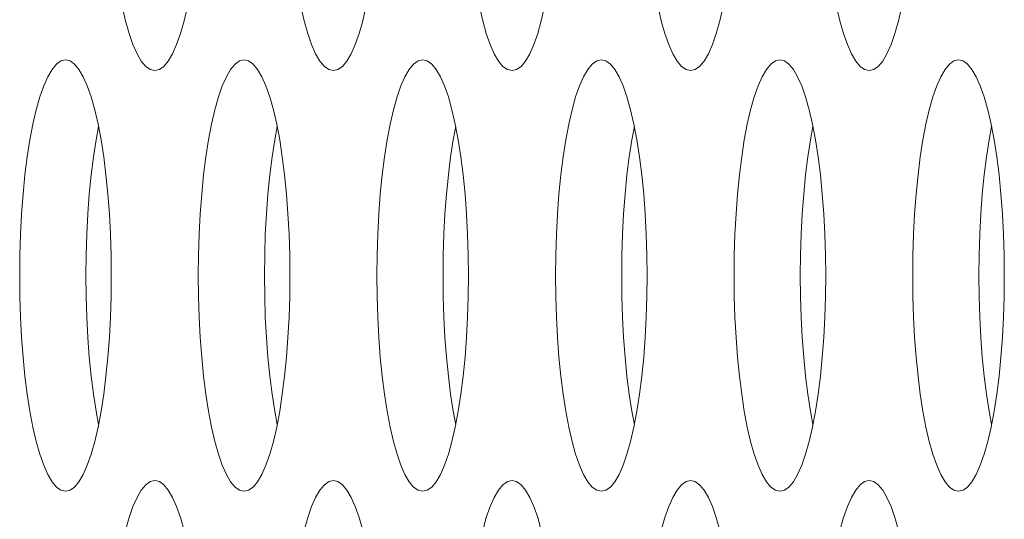
# Model space of a CAD drawing. Extents: x 1 to 248, y -34 to 152.
# Drawn here: x 13 to 13, y 62 to 62 of the extents above; entities that cross this region are included whole.
import ezdxf

# ---------------------------------------------------------------- set-up
doc = ezdxf.new("R2010")
doc.units = 0
doc.header["$MEASUREMENT"] = 0
doc.layers.add('00_COMPONENTS', color=7, linetype='Continuous', lineweight=0)

msp = doc.modelspace()

# ---------------------------------------------------------------- linework, layer by layer
at = {"layer": '00_COMPONENTS', "color": 7, "linetype": 'Continuous', "lineweight": 0, "ltscale": 0.03937009810342807, "flags": 128}
for points in [[(12.87439246584173, 62.02349650553234), (12.87447077899048, 62.01588271407508), (12.87470514644827, 62.00833638862737), (12.87509384304495, 62.00092483192704), (12.87563396218461, 61.99371500366059), (12.87632137648727, 61.98677321962833), (12.87715069312743, 61.98016476237417), (12.87811519760574, 61.97395346007519), (12.87920680420955, 61.96820108319483), (12.8804160503909, 61.96296648615575), (12.8817320800854, 61.9583048633473), (12.88314267618862, 61.9542667998967), (12.884634336001, 61.95089728104657), (12.88619240484998, 61.948234699552), (12.88780122151919, 61.94631000656207), (12.88944432900054, 61.94514591750529), (12.89110479453374, 61.94475630932548)], [(12.93957054773664, 62.02349650553234), (12.93964886088539, 62.01588271407508), (12.93988322834318, 62.00833638862737), (12.94027192493593, 62.00092483192704), (12.94081204407953, 61.99371500366059), (12.94149945838218, 61.98677321962833), (12.94232877501841, 61.98016476237417), (12.94329327950065, 61.97395346007519), (12.94438488610052, 61.96820108319483), (12.94559413228582, 61.96296648615575), (12.94691016198032, 61.9583048633473), (12.9483207580796, 61.9542667998967), (12.94981241789198, 61.95089728104657), (12.95137048674489, 61.948234699552), (12.95297930341017, 61.94631000656207), (12.95462241089546, 61.94514591750529), (12.95628287642865, 61.94475630932548)], [(13.00474862963155, 62.02349650553234), (13.00482694277637, 62.01588271407508), (13.00506131023416, 62.00833638862737), (13.00545000683084, 62.00092483192704), (13.0059901259705, 61.99371500366059), (13.00667754027709, 61.98677321962833), (13.00750685691332, 61.98016476237417), (13.00847136139163, 61.97395346007519), (13.00956296799544, 61.96820108319483), (13.01077221417679, 61.96296648615575), (13.01208824387129, 61.9583048633473), (13.01349883997451, 61.9542667998967), (13.01499049978689, 61.95089728104657), (13.01654856863587, 61.948234699552), (13.01815738530508, 61.94631000656207), (13.01980049278643, 61.94514591750529), (13.02146095831963, 61.94475630932548)], [(13.06992671152253, 62.02349650553234), (13.07000502467128, 62.01588271407508), (13.07023939212907, 62.00833638862737), (13.07062808872181, 62.00092483192704), (13.07116820786541, 61.99371500366059), (13.07185562216807, 61.98677321962833), (13.0726849388043, 61.98016476237417), (13.07364944328654, 61.97395346007519), (13.07474104988641, 61.96820108319483), (13.0759502960717, 61.96296648615575), (13.07726632576621, 61.9583048633473), (13.07867692186942, 61.9542667998967), (13.0801685816818, 61.95089728104657), (13.08172665053078, 61.948234699552), (13.08333546719605, 61.94631000656207), (13.08497857468134, 61.94514591750529), (13.08663904021454, 61.94475630932548)], [(13.13510479341744, 62.02349650553234), (13.13518310656226, 62.01588271407508), (13.13541747402004, 62.00833638862737), (13.13580617061673, 62.00092483192704), (13.13634628975639, 61.99371500366059), (13.13703370406298, 61.98677321962833), (13.13786302069921, 61.98016476237417), (13.13882752518145, 61.97395346007519), (13.13991913178132, 61.96820108319483), (13.14112837796661, 61.96296648615575), (13.14244440766112, 61.9583048633473), (13.1438550037604, 61.9542667998967), (13.14534666357278, 61.95089728104657), (13.14690473242175, 61.948234699552), (13.14851354909096, 61.94631000656207), (13.15015665657625, 61.94514591750529), (13.15181712210552, 61.94475630932548)], [(12.89110479453374, 61.94475630932548), (12.89276512120073, 61.94514585218243), (12.89440823380807, 61.94630987949903), (12.89601705921744, 61.94823451844167), (12.89757513965304, 61.95089705666457), (12.89906681323708, 61.95426654551075), (12.9004774240214, 61.95830459220543), (12.90179346957025, 61.96296621526586), (12.90300273131066, 61.96820082742305)], [(12.95628287642865, 61.94475630932548), (12.95794320309564, 61.94514585218243), (12.95958631570298, 61.94630987949903), (12.96119514110842, 61.94823451844167), (12.96275322154795, 61.95089705666457), (12.96424489513199, 61.95426654551075), (12.96565550591631, 61.95830459220543), (12.96697155146122, 61.96296621526586), (12.96818081320557, 61.96820082742305)], [(13.02146095831963, 61.94475630932548), (13.02312128499055, 61.94514585218243), (13.02476439759396, 61.94630987949903), (13.02637322300333, 61.94823451844167), (13.02793130343893, 61.95089705666457), (13.0294229770269, 61.95426654551075), (13.03083358781123, 61.95830459220543), (13.03214963335613, 61.96296621526586), (13.03335889509655, 61.96820082742305)], [(13.08663904021454, 61.94475630932548), (13.08829936688153, 61.94514585218243), (13.08994247948887, 61.94630987949903), (13.09155130489824, 61.94823451844167), (13.09310938533384, 61.95089705666457), (13.09460105891788, 61.95426654551075), (13.0960116697022, 61.95830459220543), (13.09732771524711, 61.96296621526586), (13.09853697699146, 61.96820082742305)], [(13.15181712210552, 61.94475630932548), (13.15347744877644, 61.94514585218243), (13.15512056137984, 61.94630987949903), (13.15672938678921, 61.94823451844167), (13.15828746722481, 61.95089705666457), (13.15977914081279, 61.95426654551075), (13.16118975159712, 61.95830459220543), (13.16250579714202, 61.96296621526586), (13.16371505888244, 61.96820082742305)], [(12.85851575358825, 61.94869331913583), (12.85685542691733, 61.94830377627495), (12.85521231431393, 61.94713974895835), (12.85360348890455, 61.9452151100157), (12.85204540846896, 61.94255257179281), (12.85055373488098, 61.93918308294663), (12.84914312409665, 61.93514503625195), (12.84782707855175, 61.93048341319152), (12.84661781681133, 61.92524880103432), (12.84552619605791, 61.91949639768151), (12.84456167902448, 61.91328505798882), (12.84373235215202, 61.90667655727007), (12.84304493019189, 61.89973472804093), (12.84250480600891, 61.89252485813665), (12.84211610664451, 61.88511326723946), (12.84188173815916, 61.87756691995317), (12.84180342489624, 61.86995312292897)], [(12.87150535051626, 61.91949616838218), (12.87041374391244, 61.92524854526254), (12.86920449772715, 61.93048314230162), (12.86788846803265, 61.93514476511401), (12.86647787193337, 61.93918282856068), (12.86498621212099, 61.9425523474108), (12.86342814327202, 61.94521492890537), (12.8618193266028, 61.9471396218953), (12.86017621911751, 61.94830371095208), (12.85851575358825, 61.94869331913583)], [(12.92369383547923, 61.94869331913583), (12.92203350881224, 61.94830377627495), (12.9203903962049, 61.94713974895835), (12.91878157079947, 61.9452151100157), (12.91722349035993, 61.94255257179281), (12.91573181677589, 61.93918308294663), (12.91432120599157, 61.93514503625195), (12.91300516044666, 61.93048341319152), (12.91179589870231, 61.92524880103432), (12.91070427794888, 61.91949639768151), (12.90973976091939, 61.91328505798882), (12.90891043404694, 61.90667655727007), (12.90822301208286, 61.89973472804093), (12.90768288790383, 61.89252485813665), (12.90729418853549, 61.88511326723946), (12.90705982005014, 61.87756691995317), (12.90698150679115, 61.86995312292897)], [(12.93668343240723, 61.91949616838218), (12.93559182580736, 61.92524854526254), (12.93438257962207, 61.93048314230162), (12.93306654992756, 61.93514476511401), (12.93165595382434, 61.93918282856068), (12.9301642940159, 61.9425523474108), (12.92860622516299, 61.94521492890537), (12.92699740849772, 61.9471396218953), (12.92535430101243, 61.94830371095208), (12.92369383547923, 61.94869331913583)], [(12.98887191737414, 61.94869331913583), (12.98721159070322, 61.94830377627495), (12.98556847809981, 61.94713974895835), (12.98395965269044, 61.9452151100157), (12.98240157225484, 61.94255257179281), (12.9809098986708, 61.93918308294663), (12.97949928788254, 61.93514503625195), (12.97818324233764, 61.93048341319152), (12.97697398059722, 61.92524880103432), (12.9758823598438, 61.91949639768151), (12.97491784281036, 61.91328505798882), (12.97408851593791, 61.90667655727007), (12.97340109397777, 61.89973472804093), (12.9728609697948, 61.89252485813665), (12.9724722704304, 61.88511326723946), (12.97223790194506, 61.87756691995317), (12.97215958868213, 61.86995312292897)], [(13.00186151430214, 61.91949616838218), (13.00076990769833, 61.92524854526254), (12.99956066151698, 61.93048314230162), (12.99824463182248, 61.93514476511401), (12.99683403571926, 61.93918282856068), (12.99534237590688, 61.9425523474108), (12.9937843070579, 61.94521492890537), (12.99217549038869, 61.9471396218953), (12.99053238290734, 61.94830371095208), (12.98887191737414, 61.94869331913583)], [(13.05404999926511, 61.94869331913583), (13.05238967259813, 61.94830377627495), (13.05074655999079, 61.94713974895835), (13.04913773458535, 61.9452151100157), (13.04757965414582, 61.94255257179281), (13.04608798056178, 61.93918308294663), (13.04467736977745, 61.93514503625195), (13.04336132423255, 61.93048341319152), (13.04215206248819, 61.92524880103432), (13.04106044173871, 61.91949639768151), (13.04009592470528, 61.91328505798882), (13.03926659783283, 61.90667655727007), (13.03857917587269, 61.89973472804093), (13.03803905168972, 61.89252485813665), (13.03765035232138, 61.88511326723946), (13.03741598383997, 61.87756691995317), (13.03733767057704, 61.86995312292897)], [(13.06703959619312, 61.91949616838218), (13.06594798959325, 61.92524854526254), (13.06473874340795, 61.93048314230162), (13.06342271371345, 61.93514476511401), (13.06201211761417, 61.93918282856068), (13.06052045780179, 61.9425523474108), (13.05896238894888, 61.94521492890537), (13.0573535722836, 61.9471396218953), (13.05571046479831, 61.94830371095208), (13.05404999926511, 61.94869331913583)], [(13.11922808116003, 61.94869331913583), (13.11756775449304, 61.94830377627495), (13.1159246418857, 61.94713974895835), (13.11431581647633, 61.9452151100157), (13.11275773604073, 61.94255257179281), (13.11126606245669, 61.93918308294663), (13.10985545167236, 61.93514503625195), (13.10853940612352, 61.93048341319152), (13.10733014438311, 61.92524880103432), (13.10623852362968, 61.91949639768151), (13.10527400660019, 61.91328505798882), (13.10444467972774, 61.90667655727007), (13.10375725776366, 61.89973472804093), (13.10321713358069, 61.89252485813665), (13.10282843421629, 61.88511326723946), (13.10259406573094, 61.87756691995317), (13.10251575246801, 61.86995312292897)], [(13.13221767808803, 61.91949616838218), (13.13112607148816, 61.92524854526254), (13.12991682530287, 61.93048314230162), (13.12860079560836, 61.93514476511401), (13.12719019950515, 61.93918282856068), (13.12569853969277, 61.9425523474108), (13.12414047084379, 61.94521492890537), (13.12253165417458, 61.9471396218953), (13.12088854669322, 61.94830371095208), (13.11922808116003, 61.94869331913583)], [(13.18440616305494, 61.94869331913583), (13.18274583638402, 61.94830377627495), (13.18110272378061, 61.94713974895835), (13.17949389837124, 61.9452151100157), (13.17793581793564, 61.94255257179281), (13.17644414434767, 61.93918308294663), (13.17503353356334, 61.93514503625195), (13.17371748801844, 61.93048341319152), (13.17250822627802, 61.92524880103432), (13.17141660552459, 61.91949639768151), (13.17045208849117, 61.91328505798882), (13.16962276161871, 61.90667655727007), (13.16893533965857, 61.89973472804093), (13.1683952154756, 61.89252485813665), (13.1680065161112, 61.88511326723946), (13.16777214762585, 61.87756691995317), (13.16769383436293, 61.86995312292897)], [(13.19739575998294, 61.91949616838218), (13.19630415337913, 61.92524854526254), (13.19509490719384, 61.93048314230162), (13.19377887749934, 61.93514476511401), (13.19236828140006, 61.93918282856068), (13.19087662158768, 61.9425523474108), (13.1893185527387, 61.94521492890537), (13.18770973606949, 61.9471396218953), (13.1860666285842, 61.94830371095208), (13.18440616305494, 61.94869331913583)], [(12.87058988926679, 61.92432032217216), (12.86967446387562, 61.91949639768151), (12.86870994684219, 61.91328505798882), (12.86788061996974, 61.90667655727007), (12.8671931980096, 61.89973472804093), (12.86665307382663, 61.89252485813665), (12.86626437446222, 61.88511326723946), (12.86603000597688, 61.87756691995317), (12.86595169271395, 61.86995312292897)], [(12.93576797115777, 61.92432032217216), (12.93485254576659, 61.91949639768151), (12.9338880287371, 61.91328505798882), (12.93305870186465, 61.90667655727007), (12.93237127990057, 61.89973472804093), (12.93183115572154, 61.89252485813665), (12.9314424563532, 61.88511326723946), (12.93120808786785, 61.87756691995317), (12.93112977460886, 61.86995312292897)], [(13.00094605305268, 61.92432032217216), (13.00003062766151, 61.91949639768151), (12.99906611062808, 61.91328505798882), (12.99823678375562, 61.90667655727007), (12.99754936179548, 61.89973472804093), (12.99700923761251, 61.89252485813665), (12.99662053824811, 61.88511326723946), (12.99638616976276, 61.87756691995317), (12.99630785649984, 61.86995312292897)], [(13.06612413494366, 61.92432032217216), (13.06520870955642, 61.91949639768151), (13.06424419252299, 61.91328505798882), (13.06341486565054, 61.90667655727007), (13.0627274436904, 61.89973472804093), (13.06218731950743, 61.89252485813665), (13.06179862013909, 61.88511326723946), (13.06156425165768, 61.87756691995317), (13.06148593839475, 61.86995312292897)], [(13.13130221683857, 61.92432032217216), (13.13038679144739, 61.91949639768151), (13.1294222744179, 61.91328505798882), (13.12859294754545, 61.90667655727007), (13.12790552558137, 61.89973472804093), (13.12736540140234, 61.89252485813665), (13.126976702034, 61.88511326723946), (13.12674233354865, 61.87756691995317), (13.12666402028573, 61.86995312292897)], [(13.19648029873348, 61.92432032217216), (13.1955648733423, 61.91949639768151), (13.19460035630888, 61.91328505798882), (13.19377102943642, 61.90667655727007), (13.19308360747628, 61.89973472804093), (13.19254348329331, 61.89252485813665), (13.19215478392891, 61.88511326723946), (13.19192041544356, 61.87756691995317), (13.19184210218064, 61.86995312292897)], [(12.87522808227633, 61.86995312292897), (12.87514976913151, 61.8775669143823), (12.87491540167373, 61.88511323983001), (12.87452670507704, 61.89252479653032), (12.87398658593738, 61.89973462479679), (12.87329917163079, 61.90667640882905), (12.87246985499456, 61.91328486608321), (12.87150535051626, 61.91949616838218)], [(12.94040616417124, 61.86995312292897), (12.94032785102249, 61.8775669143823), (12.9400934835647, 61.88511323983001), (12.93970478697195, 61.89252479653032), (12.93916466782836, 61.89973462479679), (12.9384772535257, 61.90667640882905), (12.93764793688947, 61.91328486608321), (12.93668343240723, 61.91949616838218)], [(13.00558424606615, 61.86995312292897), (13.0055059329174, 61.8775669143823), (13.00527156545961, 61.88511323983001), (13.00488286886293, 61.89252479653032), (13.00434274972327, 61.89973462479679), (13.00365533542061, 61.90667640882905), (13.00282601878045, 61.91328486608321), (13.00186151430214, 61.91949616838218)], [(13.07076232795713, 61.86995312292897), (13.07068401481231, 61.8775669143823), (13.07044964735453, 61.88511323983001), (13.07006095075784, 61.89252479653032), (13.06952083161818, 61.89973462479679), (13.06883341731159, 61.90667640882905), (13.06800410067536, 61.91328486608321), (13.06703959619312, 61.91949616838218)], [(13.13594040985204, 61.86995312292897), (13.13586209670329, 61.8775669143823), (13.1356277292455, 61.88511323983001), (13.13523903264882, 61.89252479653032), (13.13469891350915, 61.89973462479679), (13.1340114992065, 61.90667640882905), (13.13318218256634, 61.91328486608321), (13.13221767808803, 61.91949616838218)], [(13.20111849174302, 61.86995312292897), (13.2010401785982, 61.8775669143823), (13.20080581114041, 61.88511323983001), (13.20041711454373, 61.89252479653032), (13.19987699540407, 61.89973462479679), (13.19918958109747, 61.90667640882905), (13.19836026446125, 61.91328486608321), (13.19739575998294, 61.91949616838218)], [(12.84180342489624, 61.86995312292897), (12.84188173804499, 61.86233933147171), (12.84211610550278, 61.854793006024), (12.84250480209553, 61.84738144932368), (12.84304492123913, 61.84017162105722), (12.84373233554178, 61.83322983702495), (12.84456165217801, 61.8266213797708), (12.84552615666025, 61.82041007747182), (12.84661776326012, 61.81465770059147), (12.84782700944541, 61.80942310355239), (12.84914303913992, 61.80476148074393), (12.8505536352392, 61.80072341729333), (12.85204529505158, 61.79735389844319), (12.85360336390449, 61.79469131694863), (12.85521218056977, 61.79276662395871), (12.85685528805506, 61.79160253490192), (12.85851575358825, 61.79121292672211)], [(12.86595169271395, 61.86995312292897), (12.8660300058627, 61.86233933147171), (12.86626437332049, 61.854793006024), (12.86665306991324, 61.84738144932368), (12.86719318905684, 61.84017162105722), (12.86788060335949, 61.83322983702495), (12.86870991999572, 61.8266213797708), (12.86967442447796, 61.82041007747182), (12.87058988572742, 61.81558592368184)], [(12.87041369036517, 61.81465744481969), (12.8715053111186, 61.8204098481725), (12.87246982814809, 61.82662118786519), (12.87329915502054, 61.83322968858393), (12.87398657698462, 61.84017151781308), (12.87452670116365, 61.84738138771736), (12.87491540053199, 61.85479297861453), (12.87514976901734, 61.86233932590083), (12.87522808227633, 61.86995312292897)], [(12.90698150679115, 61.86995312292897), (12.90705981993597, 61.86233933147171), (12.90729418739376, 61.854793006024), (12.90768288399044, 61.84738144932368), (12.9082230031301, 61.84017162105722), (12.90891041743669, 61.83322983702495), (12.90973973407292, 61.8266213797708), (12.91070423855123, 61.82041007747182), (12.91179584515504, 61.81465770059147), (12.91300509134033, 61.80942310355239), (12.91432112103483, 61.80476148074393), (12.91573171713411, 61.80072341729333), (12.91722337694649, 61.79735389844319), (12.91878144579547, 61.79469131694863), (12.92039026246468, 61.79276662395871), (12.92203336994603, 61.79160253490192), (12.92369383547923, 61.79121292672211)], [(12.93112977460886, 61.86995312292897), (12.93120808775368, 61.86233933147171), (12.93144245521147, 61.854793006024), (12.93183115180815, 61.84738144932368), (12.93237127094781, 61.84017162105722), (12.93305868525441, 61.83322983702495), (12.93388800189063, 61.8266213797708), (12.93485250636894, 61.82041007747182), (12.9357679676184, 61.81558592368184)], [(12.93559177225615, 61.81465744481969), (12.93668339300957, 61.8204098481725), (12.937647910043, 61.82662118786519), (12.93847723691546, 61.83322968858393), (12.9391646588756, 61.84017151781308), (12.93970478305857, 61.84738138771736), (12.94009348242297, 61.85479297861453), (12.94032785090831, 61.86233932590083), (12.94040616417124, 61.86995312292897)], [(12.97215958868213, 61.86995312292897), (12.97223790183088, 61.86233933147171), (12.97247226928867, 61.854793006024), (12.97286096588141, 61.84738144932368), (12.97340108502501, 61.84017162105722), (12.97408849932767, 61.83322983702495), (12.9749178159639, 61.8266213797708), (12.97588232044614, 61.82041007747182), (12.97697392704601, 61.81465770059147), (12.9781831732313, 61.80942310355239), (12.9794992029258, 61.80476148074393), (12.98090979902902, 61.80072341729333), (12.9824014588414, 61.79735389844319), (12.98395952769038, 61.79469131694863), (12.98556834435959, 61.79276662395871), (12.98721145184094, 61.79160253490192), (12.98887191737414, 61.79121292672211)], [(12.99630785649984, 61.86995312292897), (12.99638616964859, 61.86233933147171), (12.99662053710638, 61.854793006024), (12.99700923370306, 61.84738144932368), (12.99754935284272, 61.84017162105722), (12.99823676714538, 61.83322983702495), (12.99906608378554, 61.8266213797708), (13.00003058826385, 61.82041007747182), (13.00094604951331, 61.81558592368184)], [(13.00076985415106, 61.81465744481969), (13.00186147490449, 61.8204098481725), (13.00282599193398, 61.82662118786519), (13.00365531880643, 61.83322968858393), (13.00434274077051, 61.84017151781308), (13.00488286494954, 61.84738138771736), (13.00527156431788, 61.85479297861453), (13.00550593280323, 61.86233932590083), (13.00558424606615, 61.86995312292897)], [(13.03733767057704, 61.86995312292897), (13.03741598372186, 61.86233933147171), (13.03765035117964, 61.854793006024), (13.03803904777633, 61.84738144932368), (13.03857916691599, 61.84017162105722), (13.03926658122258, 61.83322983702495), (13.04009589785881, 61.8266213797708), (13.04106040234105, 61.82041007747182), (13.04215200894092, 61.81465770059147), (13.04336125512622, 61.80942310355239), (13.04467728482072, 61.80476148074393), (13.04608788092, 61.80072341729333), (13.04757954073238, 61.79735389844319), (13.04913760958529, 61.79469131694863), (13.05074642625057, 61.79276662395871), (13.05238953373586, 61.79160253490192), (13.05404999926511, 61.79121292672211)], [(13.06148593839475, 61.86995312292897), (13.06156425153957, 61.86233933147171), (13.06179861899735, 61.854793006024), (13.06218731559404, 61.84738144932368), (13.0627274347337, 61.84017162105722), (13.06341484904029, 61.83322983702495), (13.06424416567652, 61.8266213797708), (13.06520867015876, 61.82041007747182), (13.06612413140822, 61.81558592368184)], [(13.06594793604597, 61.81465744481969), (13.06703955679546, 61.8204098481725), (13.06800407382889, 61.82662118786519), (13.06883340070134, 61.83322968858393), (13.06952082266148, 61.84017151781308), (13.07006094684445, 61.84738138771736), (13.07044964621279, 61.85479297861453), (13.0706840146942, 61.86233932590083), (13.07076232795713, 61.86995312292897)], [(13.10251575246801, 61.86995312292897), (13.10259406561677, 61.86233933147171), (13.10282843307456, 61.854793006024), (13.10321712967124, 61.84738144932368), (13.1037572488109, 61.84017162105722), (13.10444466311355, 61.83322983702495), (13.10527397975372, 61.8266213797708), (13.10623848423202, 61.82041007747182), (13.10733009083584, 61.81465770059147), (13.10853933701719, 61.80942310355239), (13.10985536671169, 61.80476148074393), (13.11126596281491, 61.80072341729333), (13.11275762262729, 61.79735389844319), (13.11431569147627, 61.79469131694863), (13.11592450814548, 61.79276662395871), (13.11756761562683, 61.79160253490192), (13.11922808116003, 61.79121292672211)], [(13.12666402028573, 61.86995312292897), (13.12674233343448, 61.86233933147171), (13.12697670089227, 61.854793006024), (13.12736539748895, 61.84738144932368), (13.12790551662861, 61.84017162105722), (13.12859293093127, 61.83322983702495), (13.12942224757143, 61.8266213797708), (13.13038675204974, 61.82041007747182), (13.1313022132992, 61.81558592368184)], [(13.13112601793695, 61.81465744481969), (13.13221763869037, 61.8204098481725), (13.1331821557238, 61.82662118786519), (13.13401148259626, 61.83322968858393), (13.13469890455639, 61.84017151781308), (13.13523902873936, 61.84738138771736), (13.13562772810377, 61.85479297861453), (13.13586209658911, 61.86233932590083), (13.13594040985204, 61.86995312292897)], [(13.16769383436293, 61.86995312292897), (13.16777214751168, 61.86233933147171), (13.16800651496947, 61.854793006024), (13.16839521156222, 61.84738144932368), (13.16893533070581, 61.84017162105722), (13.16962274500847, 61.83322983702495), (13.17045206164469, 61.8266213797708), (13.17141656612694, 61.82041007747182), (13.17250817272681, 61.81465770059147), (13.1737174189121, 61.80942310355239), (13.17503344860661, 61.80476148074393), (13.17644404470589, 61.80072341729333), (13.17793570451826, 61.79735389844319), (13.17949377337118, 61.79469131694863), (13.18110259003645, 61.79276662395871), (13.18274569752174, 61.79160253490192), (13.18440616305494, 61.79121292672211)], [(13.19184210218064, 61.86995312292897), (13.19192041532939, 61.86233933147171), (13.19215478278718, 61.854793006024), (13.19254347937992, 61.84738144932368), (13.19308359852352, 61.84017162105722), (13.19377101282618, 61.83322983702495), (13.19460032946241, 61.8266213797708), (13.19556483394465, 61.82041007747182), (13.19648029519411, 61.81558592368184)], [(13.19630409983186, 61.81465744481969), (13.19739572058529, 61.8204098481725), (13.19836023761478, 61.82662118786519), (13.19918956448723, 61.83322968858393), (13.19987698645131, 61.84017151781308), (13.20041711063034, 61.84738138771736), (13.20080580999868, 61.85479297861453), (13.20104017848403, 61.86233932590083), (13.20111849174302, 61.86995312292897)], [(12.85851575358825, 61.79121292672211), (12.86017608025524, 61.79160246957906), (12.86181919286258, 61.79276649689565), (12.86342801826802, 61.79469113583831), (12.86498609870755, 61.7973536740612), (12.86647777229159, 61.80072316290737), (12.86788838307592, 61.80476120960206), (12.86920442862082, 61.80942283266249), (12.87041369036517, 61.81465744481969)], [(12.92369383547923, 61.79121292672211), (12.92535416215015, 61.79160246957906), (12.92699727475356, 61.79276649689565), (12.92860610016293, 61.79469113583831), (12.93016418059853, 61.7973536740612), (12.9316558541865, 61.80072316290737), (12.93306646497083, 61.80476120960206), (12.93438251051573, 61.80942283266249), (12.93559177225615, 61.81465744481969)], [(12.98887191737414, 61.79121292672211), (12.99053224404113, 61.79160246957906), (12.99217535664847, 61.79276649689565), (12.99378418205784, 61.79469113583831), (12.99534226249344, 61.7973536740612), (12.99683393607748, 61.80072316290737), (12.9982445468618, 61.80476120960206), (12.99956059240671, 61.80942283266249), (13.00076985415106, 61.81465744481969)], [(13.05404999926511, 61.79121292672211), (13.05571032593604, 61.79160246957906), (13.05735343854338, 61.79276649689565), (13.05896226394881, 61.79469113583831), (13.06052034438441, 61.7973536740612), (13.06201201797239, 61.80072316290737), (13.06342262875672, 61.80476120960206), (13.06473867430162, 61.80942283266249), (13.06594793604597, 61.81465744481969)], [(13.11922808116003, 61.79121292672211), (13.12088840783095, 61.79160246957906), (13.12253152043435, 61.79276649689565), (13.12414034584373, 61.79469113583831), (13.12569842627932, 61.7973536740612), (13.12719009986336, 61.80072316290737), (13.12860071064769, 61.80476120960206), (13.12991675619653, 61.80942283266249), (13.13112601793695, 61.81465744481969)], [(13.18440616305494, 61.79121292672211), (13.18606648972193, 61.79160246957906), (13.18770960232927, 61.79276649689565), (13.1893184277347, 61.79469113583831), (13.19087650817424, 61.7973536740612), (13.19236818175828, 61.80072316290737), (13.1937787925426, 61.80476120960206), (13.19509483808751, 61.80942283266249), (13.19630409983186, 61.81465744481969)], [(12.89110479453374, 61.79514993653246), (12.88944446786282, 61.79476039367158), (12.88780135525941, 61.79359636635499), (12.88619252985004, 61.79167172741233), (12.88463444941444, 61.78900918918944), (12.8831427758304, 61.78563970034326), (12.88173216504608, 61.78160165364857), (12.88041611949724, 61.77694003058814), (12.87920685775682, 61.77170541843095), (12.8781152370034, 61.76595301507814), (12.87715071996996, 61.75974167538544), (12.87632139309751, 61.7531331746667), (12.87563397113737, 61.74619134543756), (12.8750938469544, 61.73898147553329), (12.87470514759, 61.7315698846361), (12.87447077910465, 61.7240235373498), (12.87439246584173, 61.7164097403256)], [(12.90409439146174, 61.76595278577881), (12.90300278485793, 61.77170516265917), (12.90179353867658, 61.77693975969826), (12.90047750898208, 61.78160138251065), (12.89906691287886, 61.78563944595731), (12.89757525306648, 61.78900896480744), (12.8960171842175, 61.79167154630201), (12.89440836754829, 61.79359623929194), (12.89276526006694, 61.79476032834872), (12.89110479453374, 61.79514993653246)], [(12.95628287642865, 61.79514993653246), (12.95462254975773, 61.79476039367158), (12.95297943715039, 61.79359636635499), (12.95137061174495, 61.79167172741233), (12.94981253130936, 61.78900918918944), (12.94832085772138, 61.78563970034326), (12.94691024693705, 61.78160165364857), (12.94559420139215, 61.77694003058814), (12.9443849396478, 61.77170541843095), (12.94329331889831, 61.76595301507814), (12.94232880186488, 61.75974167538544), (12.94149947499242, 61.7531331746667), (12.94081205303229, 61.74619134543756), (12.94027192884931, 61.73898147553329), (12.93988322948098, 61.7315698846361), (12.93964886099957, 61.7240235373498), (12.93957054773664, 61.7164097403256)], [(12.96927247335272, 61.76595278577881), (12.96818086675285, 61.77170516265917), (12.96697162056755, 61.77693975969826), (12.96565559087305, 61.78160138251065), (12.96424499477377, 61.78563944595731), (12.96275333496139, 61.78900896480744), (12.96119526611241, 61.79167154630201), (12.9595864494432, 61.79359623929194), (12.95794334195791, 61.79476032834872), (12.95628287642865, 61.79514993653246)], [(13.02146095831963, 61.79514993653246), (13.01980063165264, 61.79476039367158), (13.0181575190453, 61.79359636635499), (13.01654869363593, 61.79167172741233), (13.01499061320033, 61.78900918918944), (13.01349893961629, 61.78563970034326), (13.01208832883196, 61.78160165364857), (13.01077228328706, 61.77694003058814), (13.00956302154271, 61.77170541843095), (13.00847140078928, 61.76595301507814), (13.00750688375979, 61.75974167538544), (13.00667755688734, 61.7531331746667), (13.00599013492326, 61.74619134543756), (13.00545001074423, 61.73898147553329), (13.00506131137589, 61.7315698846361), (13.00482694289054, 61.7240235373498), (13.00474862963155, 61.7164097403256)], [(13.03445055524763, 61.76595278577881), (13.03335894864776, 61.77170516265917), (13.03214970246247, 61.77693975969826), (13.03083367276796, 61.78160138251065), (13.02942307666474, 61.78563944595731), (13.02793141685237, 61.78900896480744), (13.02637334800339, 61.79167154630201), (13.02476453133418, 61.79359623929194), (13.02312142385282, 61.79476032834872), (13.02146095831963, 61.79514993653246)], [(13.08663904021454, 61.79514993653246), (13.08497871354362, 61.79476039367158), (13.08333560094021, 61.79359636635499), (13.08172677553084, 61.79167172741233), (13.08016869509524, 61.78900918918944), (13.07867702150727, 61.78563970034326), (13.07726641072294, 61.78160165364857), (13.07595036517804, 61.77694003058814), (13.07474110343762, 61.77170541843095), (13.07364948268419, 61.76595301507814), (13.07268496565076, 61.75974167538544), (13.07185563877831, 61.7531331746667), (13.07116821681817, 61.74619134543756), (13.0706280926352, 61.73898147553329), (13.0702393932708, 61.7315698846361), (13.07000502478545, 61.7240235373498), (13.06992671152253, 61.7164097403256)], [(13.09962863714254, 61.76595278577881), (13.09853703053873, 61.77170516265917), (13.09732778435344, 61.77693975969826), (13.09601175466288, 61.78160138251065), (13.09460115855966, 61.78563944595731), (13.09310949874728, 61.78900896480744), (13.0915514298983, 61.79167154630201), (13.08994261322909, 61.79359623929194), (13.08829950574774, 61.79476032834872), (13.08663904021454, 61.79514993653246)], [(13.15181712210552, 61.79514993653246), (13.15015679543853, 61.79476039367158), (13.14851368283119, 61.79359636635499), (13.14690485742575, 61.79167172741233), (13.14534677698622, 61.78900918918944), (13.14385510340218, 61.78563970034326), (13.14244449261785, 61.78160165364857), (13.14112844707295, 61.77694003058814), (13.13991918532859, 61.77170541843095), (13.13882756457517, 61.76595301507814), (13.13786304754568, 61.75974167538544), (13.13703372067322, 61.7531331746667), (13.13634629870915, 61.74619134543756), (13.13580617453011, 61.73898147553329), (13.13541747516178, 61.7315698846361), (13.13518310668037, 61.7240235373498), (13.13510479341744, 61.7164097403256)], [(13.16480671903352, 61.76595278577881), (13.16371511243364, 61.77170516265917), (13.16250586624835, 61.77693975969826), (13.16118983655385, 61.78160138251065), (13.15977924045457, 61.78563944595731), (13.15828758064219, 61.78900896480744), (13.15672951178928, 61.79167154630201), (13.155120695124, 61.79359623929194), (13.15347758763871, 61.79476032834872), (13.15181712210552, 61.79514993653246)]]:
    msp.add_lwpolyline(points, dxfattribs=at)

doc.saveas('drawing.dxf')
